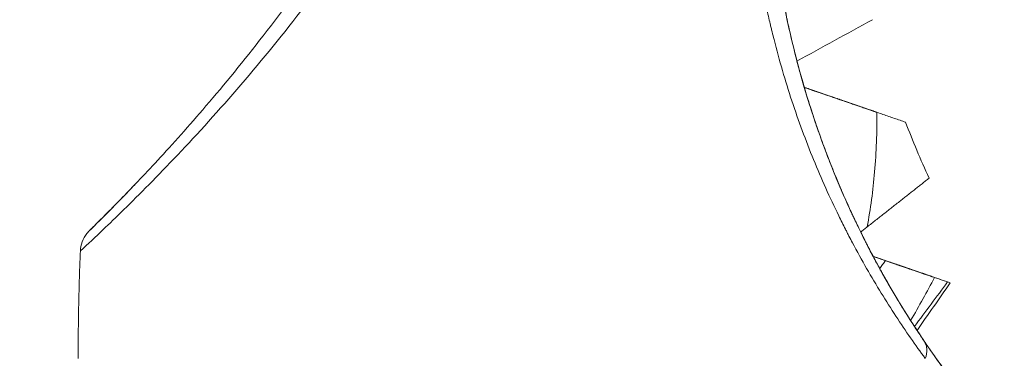
# Model space of a CAD drawing. Units: millimetres. Extents: x 66 to 424, y 47 to 570.
# Drawn here: x 332 to 364, y 374 to 385 of the extents above; entities that cross this region are included whole.
import ezdxf

# ---------------------------------------------------------------- set-up
doc = ezdxf.new("R2010")
doc.units = ezdxf.units.MM
doc.styles.add('BLAIR ITC', font='txt', dxfattribs={"height": 7.5})
doc.dimstyles.new('BLAIR ITC', dxfattribs={"dimtxt": 7.5, "dimasz": 5, "dimexe": 3, "dimexo": 5, "dimgap": 5, "dimtad": 0, "dimdec": 0, "dimdsep": 46, "dimtxsty": 'BLAIR ITC', "dimcen": 0.09, "dimclrd": 8, "dimclre": 8, "dimclrt": 256, "dimadec": 0, "dimazin": 0, "dimtfac": 1, "dimtdec": 0, "dimtmove": 0, "dimatfit": 3, "dimfxl": 1, "dimtfill": 1, "dimtolj": 1, "dimtzin": 0, "dimarcsym": 0})

# ---------------------------------------------------------------- blocks, each defined once
blk = doc.blocks.new('*D24')
at = {"color": 8, "lineweight": -2, "transparency": 16777216}
for p, q in [((401.829, 547.405), (422.503, 547.405)), ((419.503, 542.405), (419.503, 425.75)), ((419.503, 272.72), (419.503, 389.375)), ((366.638, 267.72), (422.503, 267.72))]:
    blk.add_line(p, q, dxfattribs=at)
at = {"color": 8, "transparency": 16777216}
for points in [[(418.669, 542.405), (420.336, 542.405), (419.503, 547.405)], [(418.669, 272.72), (420.336, 272.72), (419.503, 267.72)]]:
    blk.add_solid(points, dxfattribs=at)
at = {"layer": 'Defpoints', "color": 0, "transparency": 16777216}
for p in [(396.829, 547.405), (361.638, 267.72), (419.503, 267.72)]:
    blk.add_point(p, dxfattribs=at)
at = {"lineweight": 20, "transparency": 16777216, "insert": (419.503, 407.563), "char_height": 7.5, "attachment_point": 5, "rotation": 90, "style": 'BLAIR ITC', "bg_fill": 3, "box_fill_scale": 1.1, "bg_fill_color": 256, "bg_fill_true_color": 13158600, "bg_fill_transparency": 0}
blk.add_mtext('\\A1;280', dxfattribs=at)
blk = doc.blocks.new('*D25')
at = {"color": 8, "lineweight": -2, "transparency": 16777216}
for p, q in [((280.988, 302.72), (280.988, 562.711)), ((405.59, 543.202), (405.59, 562.711)), ((285.988, 559.711), (327.998, 559.711)), ((400.59, 559.711), (358.581, 559.711))]:
    blk.add_line(p, q, dxfattribs=at)
at = {"color": 8, "transparency": 16777216}
for points in [[(285.988, 560.544), (285.988, 558.877), (280.988, 559.711)], [(400.59, 560.544), (400.59, 558.877), (405.59, 559.711)]]:
    blk.add_solid(points, dxfattribs=at)
at = {"layer": 'Defpoints', "color": 0, "transparency": 16777216}
for p in [(280.988, 559.711), (405.59, 538.202), (280.988, 297.72)]:
    blk.add_point(p, dxfattribs=at)
at = {"lineweight": 20, "transparency": 16777216, "insert": (343.289, 559.711), "char_height": 7.5, "attachment_point": 5, "style": 'BLAIR ITC', "bg_fill": 3, "box_fill_scale": 1.1, "bg_fill_color": 256, "bg_fill_true_color": 13158600, "bg_fill_transparency": 0}
blk.add_mtext('\\A1;125', dxfattribs=at)

msp = doc.modelspace()

# ---------------------------------------------------------------- linework, layer by layer
at = {"lineweight": 20, "extrusion": (-2.22045e-16, 1, -2.22045e-16)}
for p, q in [((360.896, 381.301), (360.896, 381.301)), ((360.896, 381.301), (360.896, 381.301)), ((360.896, 381.301), (360.896, 381.301)), ((357.538, 380.909), (357.538, 380.909)), ((361.671, 379.457), (361.671, 379.457)), ((361.671, 379.457), (361.671, 379.457)), ((361.671, 379.457), (361.671, 379.457)), ((359.466, 376.741), (359.466, 376.741)), ((359.699, 376.33), (359.699, 376.33)), ((360.777, 374.604), (360.777, 374.604))]:
    msp.add_line(p, q, dxfattribs=at)
at = {"lineweight": 20, "extrusion": (1.2326e-32, -2.22045e-16, -1)}
msp.add_ellipse((359.9, 376.853), major_axis=(-2.213, 0.762), ratio=0.000131, start_param=-1.723854, end_param=-1.538025, dxfattribs=at)
at = {"lineweight": 20}
msp.add_ellipse((359.895, 376.855), major_axis=(-2.266, 0.78), ratio=0.000122, start_param=1.54091, end_param=1.718358, dxfattribs=at)
for points, knots in [([(334.024, 377.73), (334.024, 377.73), (334.025, 377.73), (334.03, 377.735), (334.038, 377.743), (334.087, 377.791), (334.161, 377.865), (334.445, 378.146), (334.714, 378.416), (335.393, 379.113), (335.81, 379.549), (336.758, 380.577), (337.299, 381.182), (338.471, 382.551), (339.11, 383.333), (340.456, 385.074), (341.168, 386.051), (342.639, 388.221), (343.395, 389.431), (344.778, 391.854), (345.411, 393.069), (345.996, 394.307)], [0.141691, 0.141691, 0.141691, 0.141691, 0.325625, 0.325625, 0.90229, 0.90229, 2.63832, 2.63832, 5.453035, 5.453035, 8.334446, 8.334446, 11.409286, 11.409286, 14.777403, 14.777403, 18.553993, 18.553993, 22.878545, 22.878545, 26.992881, 26.992881, 26.992881, 26.992881]), ([(346.589, 393.959), (346.199, 393.157), (345.786, 392.366), (345.352, 391.587), (344.799, 390.592), (344.213, 389.617), (343.599, 388.665), (342.966, 387.685), (342.303, 386.73), (341.621, 385.808), (340.943, 384.892), (340.245, 384.009), (339.548, 383.173), (338.829, 382.311), (338.111, 381.499), (337.428, 380.761), (336.749, 380.027), (336.106, 379.366), (335.551, 378.813), (334.996, 378.259), (334.531, 377.814), (334.211, 377.511), (333.893, 377.211), (333.721, 377.052), (333.721, 377.052)], [0, 0, 0, 0, 0.097397, 0.097397, 0.097397, 0.221845, 0.221845, 0.221845, 0.349995, 0.349995, 0.349995, 0.477402, 0.477402, 0.477402, 0.608622, 0.608622, 0.608622, 0.739255, 0.739255, 0.739255, 0.869891, 0.869891, 0.869891, 1, 1, 1, 1]), ([(361.543, 373.516), (361.384, 373.731), (361.063, 374.179), (360.577, 374.898), (360.092, 375.662), (359.612, 376.471), (359.261, 377.109), (359.05, 377.511), (358.974, 377.659), (358.86, 377.881), (358.618, 378.366), (358.262, 379.127), (357.861, 380.064), (357.489, 381.022), (357.147, 382.001), (356.836, 383.001), (356.628, 383.766), (356.51, 384.238), (356.468, 384.411), (356.406, 384.67), (356.279, 385.232), (356.107, 386.1), (355.938, 387.147), (355.85, 387.848), (355.812, 388.199)], [0.0000008, 0.0000008, 0.0000008, 0.0000008, 0.0625, 0.125, 0.1875, 0.25, 0.3125, 0.328125, 0.3359375, 0.34375, 0.375, 0.4375, 0.5, 0.5625, 0.625, 0.6875, 0.75, 0.765625, 0.7734375, 0.78125, 0.8124999, 0.8749999, 0.9374999, 1, 1, 1, 1]), ([(356.45, 388.366), (356.479, 388.026), (356.548, 387.347), (356.687, 386.333), (356.832, 385.491), (356.94, 384.946), (356.993, 384.695), (357.028, 384.528), (357.13, 384.069), (357.31, 383.327), (357.582, 382.357), (357.882, 381.405), (358.211, 380.473), (358.566, 379.562), (358.883, 378.82), (359.099, 378.347), (359.201, 378.13), (359.269, 377.987), (359.458, 377.594), (359.773, 376.971), (360.203, 376.181), (360.64, 375.432), (361.078, 374.728), (361.368, 374.289), (361.511, 374.077)], [0, 0, 0, 0, 0.062499, 0.124999, 0.1875, 0.21875, 0.226562, 0.234375, 0.25, 0.3125, 0.375, 0.4375, 0.5, 0.5625, 0.625, 0.65625, 0.664062, 0.671875, 0.6875, 0.75, 0.8125, 0.875, 0.9375, 1, 1, 1, 1]), ([(357.316, 383.33), (357.21, 383.735), (357.112, 384.146), (356.964, 384.825), (356.91, 385.091), (356.86, 385.359)], [0.0024312, 0.0024312, 0.0024312, 0.0024312, 0.1327284, 0.1327284, 0.2164226, 0.2164226, 0.2164226, 0.2164226]), ([(357.319, 383.316), (357.731, 383.542), (358.144, 383.769), (358.972, 384.224), (359.39, 384.453), (359.806, 384.681)], [0.0017328, 0.0017328, 0.0017328, 0.0017328, 0.179908, 0.179908, 0.3600968, 0.3600968, 0.3600968, 0.3600968]), ([(357.319, 383.316), (357.358, 383.169), (357.397, 383.023), (357.454, 382.818), (357.471, 382.758), (357.488, 382.699)], [-0.09399556, -0.09399556, -0.09399556, -0.09399556, -0.04662828, -0.04662828, -0.02731334, -0.02731334, -0.02731334, -0.02731334]), ([(357.343, 383.225), (357.36, 383.162), (357.377, 383.1), (357.394, 383.037), (357.447, 382.84), (357.503, 382.644), (357.56, 382.449)], [0.4600769, 0.4600769, 0.4600769, 0.4600769, 0.4999345, 0.4999345, 0.4999345, 0.6250844, 0.6250844, 0.6250844, 0.6250844]), ([(358.118, 380.742), (357.853, 381.477), (357.605, 382.26), (357.387, 383.06), (357.384, 383.073)], [0, 0, 0, 0, 0.5000656, 0.5082234, 0.5082234, 0.5082234, 0.5082234]), ([(357.56, 382.449), (357.955, 382.313), (358.345, 382.179), (359.152, 381.901), (359.47, 381.792), (359.952, 381.626)], [-0.3944045, -0.3944045, -0.3944045, -0.3944045, -0.1989189, -0.1989189, -0.0000004, -0.0000004, -0.0000004, -0.0000004]), ([(359.856, 381.659), (359.462, 381.795), (359.088, 381.923), (358.317, 382.189), (357.939, 382.319), (357.56, 382.449)], [-0.3267733, -0.3267733, -0.3267733, -0.3267733, -0.164111, -0.164111, -0.0017091, -0.0017091, -0.0017091, -0.0017091]), ([(359.632, 377.848), (359.742, 378.449), (359.824, 379.048), (359.933, 380.318), (359.955, 380.979), (359.952, 381.626)], [-0.3762555, -0.3762555, -0.3762555, -0.3762555, -0.1947957, -0.1947957, -0.0000128, -0.0000128, -0.0000128, -0.0000128]), ([(360.047, 376.469), (359.977, 376.597), (359.902, 376.735), (359.824, 376.883), (359.785, 376.957), (359.745, 377.034), (359.704, 377.112), (359.694, 377.132), (359.684, 377.152), (359.673, 377.172), (359.663, 377.192), (359.653, 377.212), (359.642, 377.233), (359.632, 377.253), (359.622, 377.273), (359.612, 377.293), (359.601, 377.313), (359.591, 377.332), (359.581, 377.352), (359.541, 377.431), (359.501, 377.512), (359.46, 377.595), (359.419, 377.678), (359.377, 377.763), (359.335, 377.849), (359.293, 377.936), (359.251, 378.024), (359.209, 378.114), (359.187, 378.159), (359.166, 378.205), (359.145, 378.25), (359.123, 378.296), (359.102, 378.341), (359.082, 378.387), (359.04, 378.478), (358.998, 378.569), (358.957, 378.662), (358.915, 378.755), (358.874, 378.849), (358.832, 378.944), (358.791, 379.04), (358.749, 379.137), (358.708, 379.235), (358.667, 379.332), (358.626, 379.431), (358.585, 379.529), (358.545, 379.628), (358.505, 379.727), (358.465, 379.826), (358.425, 379.926), (358.386, 380.027), (358.347, 380.128), (358.269, 380.33), (358.193, 380.535), (358.118, 380.742)], [0, 0, 0, 0, 0.125001, 0.125001, 0.125001, 0.187501, 0.187501, 0.187501, 0.203126, 0.203126, 0.203126, 0.218751, 0.218751, 0.218751, 0.234376, 0.234376, 0.234376, 0.250001, 0.250001, 0.250001, 0.312501, 0.312501, 0.312501, 0.375001, 0.375001, 0.375001, 0.437501, 0.437501, 0.437501, 0.468751, 0.468751, 0.468751, 0.500001, 0.500001, 0.500001, 0.5625, 0.5625, 0.5625, 0.625, 0.625, 0.625, 0.6875, 0.6875, 0.6875, 0.75, 0.75, 0.75, 0.8125, 0.8125, 0.8125, 0.875, 0.875, 0.875, 1, 1, 1, 1]), ([(358.876, 378.844), (358.834, 378.941), (358.79, 379.041), (358.747, 379.143), (358.659, 379.351), (358.569, 379.567), (358.479, 379.793), (358.434, 379.907), (358.388, 380.023), (358.342, 380.141), (358.333, 380.163), (358.325, 380.186), (358.316, 380.208)], [0.3445588, 0.3445588, 0.3445588, 0.3445588, 0.4235423, 0.4235423, 0.4235423, 0.5849782, 0.5849782, 0.5849782, 0.6666667, 0.6666667, 0.6666667, 0.6819234, 0.6819234, 0.6819234, 0.6819234]), ([(333.721, 377.052), (333.725, 377.155), (333.746, 377.259), (333.818, 377.457), (333.872, 377.552), (333.955, 377.656), (333.972, 377.676), (333.996, 377.701), (334.002, 377.708), (334.009, 377.715), (334.011, 377.717), (334.013, 377.719), (334.014, 377.72), (334.016, 377.721), (334.017, 377.722), (334.019, 377.724), (334.019, 377.725), (334.02, 377.726), (334.021, 377.726), (334.022, 377.727), (334.022, 377.727), (334.023, 377.729), (334.024, 377.729), (334.029, 377.734), (334.036, 377.741), (334.079, 377.783), (334.143, 377.846), (334.4, 378.102), (334.659, 378.361), (335.146, 378.859), (335.322, 379.041), (335.512, 379.24)], [0, 0, 0, 0, 0.310168, 0.310168, 0.630624, 0.630624, 0.708953, 0.708953, 0.735097, 0.735097, 0.74262, 0.74262, 0.746471, 0.746471, 0.75428, 0.75428, 0.769784, 0.769784, 0.789636, 0.789636, 0.849152, 0.849152, 1.02765, 1.02765, 1.563337, 1.563337, 3.175313, 3.175313, 5.991022, 5.991022, 7.366068, 7.366068, 7.366068, 7.366068]), ([(359.418, 377.68), (359.454, 377.708), (359.489, 377.736), (359.561, 377.792), (359.596, 377.82), (359.632, 377.848)], [0.00001301, 0.00001301, 0.00001301, 0.00001301, 0.01568555, 0.01568555, 0.03134291, 0.03134291, 0.03134291, 0.03134291]), ([(359.827, 376.878), (359.8, 376.929), (359.773, 376.981), (359.637, 377.24), (359.527, 377.458), (359.418, 377.68)], [0.065209, 0.065209, 0.065209, 0.065209, 0.0893304, 0.0893304, 0.1836506, 0.1836506, 0.1836506, 0.1836506]), ([(359.418, 377.68), (359.432, 377.652), (359.445, 377.624), (359.459, 377.596), (359.5, 377.514), (359.541, 377.432), (359.581, 377.353), (359.591, 377.333), (359.601, 377.314), (359.611, 377.294), (359.621, 377.274), (359.631, 377.254), (359.642, 377.234), (359.652, 377.214), (359.663, 377.193), (359.673, 377.173), (359.683, 377.153), (359.693, 377.133), (359.704, 377.114), (359.744, 377.035), (359.785, 376.958), (359.824, 376.884), (359.825, 376.882), (359.826, 376.88), (359.827, 376.878)], [0.666782, 0.666782, 0.666782, 0.666782, 0.6875, 0.6875, 0.6875, 0.75, 0.75, 0.75, 0.765625, 0.765625, 0.765625, 0.78125, 0.78125, 0.78125, 0.796875, 0.796875, 0.796875, 0.8125, 0.8125, 0.8125, 0.875, 0.875, 0.875, 0.8767568, 0.8767568, 0.8767568, 0.8767568]), ([(359.827, 376.878), (359.806, 376.918), (359.785, 376.958), (359.764, 376.998), (359.647, 377.221), (359.532, 377.449), (359.418, 377.68)], [0.24072898, 0.24072898, 0.24072898, 0.24072898, 0.25000007, 0.25000007, 0.25000007, 0.3017205, 0.3017205, 0.3017205, 0.3017205]), ([(333.721, 377.052), (333.712, 376.816), (333.703, 376.581), (333.688, 376.109), (333.681, 375.873), (333.67, 375.402), (333.665, 375.166), (333.657, 374.694), (333.654, 374.458), (333.651, 373.986), (333.65, 373.751), (333.65, 373.515)], [0.27352478, 0.27352478, 0.27352478, 0.27352478, 0.28165168, 0.28165168, 0.28977858, 0.28977858, 0.29790548, 0.29790548, 0.30603238, 0.30603238, 0.31415928, 0.31415928, 0.31415928, 0.31415928]), ([(360.043, 376.477), (360.075, 376.521), (360.108, 376.564), (360.172, 376.65), (360.205, 376.693), (360.237, 376.737)], [0.00001171, 0.00001171, 0.00001171, 0.00001171, 0.01673755, 0.01673755, 0.03347508, 0.03347508, 0.03347508, 0.03347508]), ([(361.321, 374.36), (361.321, 374.36), (361.28, 374.423), (361.139, 374.638), (360.994, 374.865), (360.81, 375.158), (360.625, 375.462), (360.458, 375.745), (360.347, 375.936), (360.254, 376.098), (360.196, 376.201), (360.15, 376.284), (360.104, 376.366), (360.07, 376.428), (360.047, 376.469)], [0, 0, 0, 0, 0.25, 0.375, 0.5, 0.625, 0.75, 0.8125, 0.875, 0.90625, 0.9375, 0.953125, 0.96875, 1, 1, 1, 1]), ([(361.843, 376.184), (361.666, 376.245), (361.446, 376.32), (360.904, 376.507), (360.579, 376.619), (360.228, 376.74)], [-0.3528671, -0.3528671, -0.3528671, -0.3528671, -0.1861457, -0.1861457, -0.0000011, -0.0000011, -0.0000011, -0.0000011]), ([(360.237, 376.737), (360.594, 376.614), (360.924, 376.5), (361.465, 376.314), (361.679, 376.24), (361.852, 376.181)], [-0.3588882, -0.3588882, -0.3588882, -0.3588882, -0.1678081, -0.1678081, -0.0000018, -0.0000018, -0.0000018, -0.0000018]), ([(361.062, 374.759), (361.201, 374.999), (361.337, 375.241), (361.6, 375.715), (361.727, 375.948), (361.852, 376.181)], [-0.1675173, -0.1675173, -0.1675173, -0.1675173, -0.0816755, -0.0816755, -0.000003, -0.000003, -0.000003, -0.000003]), ([(362.279, 376.034), (362.099, 375.79), (361.918, 375.547), (361.554, 375.058), (361.37, 374.811), (361.187, 374.566)], [-0.189261, -0.189261, -0.189261, -0.189261, -0.0952941, -0.0952941, -0.0000171, -0.0000171, -0.0000171, -0.0000171]), ([(361.511, 374.077), (361.645, 373.879), (361.906, 373.505), (362.269, 373.007), (362.502, 372.7), (362.63, 372.535), (362.68, 372.47), (362.765, 372.362), (362.923, 372.162), (363.115, 371.925), (363.236, 371.778), (363.292, 371.711), (363.313, 371.686), (363.346, 371.646), (363.397, 371.586), (363.426, 371.552), (363.399, 371.583), (363.363, 371.626), (363.347, 371.645), (363.322, 371.675), (363.256, 371.755), (363.114, 371.926), (362.922, 372.163), (362.775, 372.349), (362.703, 372.441), (362.654, 372.504), (362.515, 372.684), (362.268, 373.008), (361.906, 373.505), (361.645, 373.88), (361.511, 374.077)], [0, 0, 0, 0, 0.0625, 0.125, 0.1875, 0.195312, 0.203125, 0.21875, 0.25, 0.3125, 0.375, 0.382812, 0.390625, 0.40625, 0.4375, 0.5, 0.5625, 0.578125, 0.585938, 0.59375, 0.625, 0.6875, 0.75, 0.78125, 0.789063, 0.796875, 0.8125, 0.875, 0.9375, 1, 1, 1, 1]), ([(361.511, 374.077), (361.56, 374.005), (361.59, 373.916), (361.595, 373.819), (361.601, 373.722), (361.582, 373.617), (361.543, 373.516)], [0, 0, 0, 0, 0.499999, 0.499999, 0.499999, 1, 1, 1, 1]), ([(361.554, 374.014), (361.964, 373.413), (362.346, 372.9), (362.942, 372.133), (363.166, 371.862), (363.335, 371.66), (363.367, 371.622), (363.397, 371.586), (363.404, 371.578), (363.408, 371.572), (363.409, 371.572), (363.409, 371.571), (363.409, 371.571), (363.409, 371.571), (363.409, 371.571), (363.409, 371.571), (363.409, 371.571), (363.409, 371.571), (363.409, 371.571), (363.409, 371.571), (363.409, 371.571), (363.409, 371.571), (363.409, 371.571), (363.412, 371.568), (363.413, 371.567), (363.414, 371.565), (363.414, 371.565), (363.416, 371.563), (363.416, 371.563), (363.417, 371.562), (363.418, 371.561), (363.419, 371.56), (363.42, 371.559), (363.422, 371.555), (363.424, 371.553), (363.442, 371.531), (363.458, 371.51), (363.501, 371.447), (363.527, 371.403), (363.597, 371.259), (363.629, 371.152), (363.647, 371.003), (363.65, 370.962), (363.65, 370.921)], [0, 0, 0, 0, 3.075083, 3.075083, 6.014894, 6.014894, 7.019197, 7.019197, 7.491421, 7.491421, 7.5189, 7.5189, 7.528416, 7.528416, 7.533174, 7.533174, 7.535553, 7.535553, 7.536743, 7.536743, 7.53704, 7.53704, 7.537189, 7.537189, 7.841733, 7.841733, 7.880195, 7.880195, 7.889748, 7.889748, 7.894551, 7.894551, 7.8994, 7.8994, 7.909145, 7.909145, 7.98605, 7.98605, 8.138743, 8.138743, 8.465218, 8.465218, 8.588661, 8.588661, 8.588661, 8.588661])]:
    msp.add_open_spline(points, degree=3, knots=knots, dxfattribs=at)
for points in [[(357.402, 383.007), (357.374, 383.11), (357.346, 383.213), (357.319, 383.316)], [(357.792, 381.697), (357.772, 381.761), (357.751, 381.825), (357.731, 381.889)], [(359.856, 381.659), (359.856, 381.659), (359.856, 381.659), (359.856, 381.659)], [(360.896, 381.301), (361.13, 380.682), (361.389, 380.067), (361.671, 379.457)], [(361.671, 379.457), (361.389, 380.066), (361.13, 380.682), (360.896, 381.301)], [(360.896, 381.301), (361.13, 380.682), (361.389, 380.067), (361.671, 379.457)], [(361.671, 379.457), (361.389, 380.067), (361.13, 380.682), (360.896, 381.301)], [(360.896, 381.301), (361.13, 380.682), (361.389, 380.067), (361.671, 379.457)], [(361.671, 379.457), (361.389, 380.067), (361.13, 380.682), (360.896, 381.301)], [(334.05, 377.754), (334.05, 377.754), (334.05, 377.754), (334.05, 377.754)], [(359.827, 376.878), (359.827, 376.878), (359.827, 376.878), (359.827, 376.878)], [(360.225, 376.15), (360.201, 376.193), (360.176, 376.237), (360.152, 376.281)], [(360.304, 376.012), (360.278, 376.057), (360.252, 376.103), (360.225, 376.15)], [(361.843, 376.184), (361.843, 376.184), (361.843, 376.184), (361.843, 376.184)], [(362.363, 376.005), (362, 375.481), (361.637, 374.957), (361.273, 374.433)], [(362.279, 376.034), (362.334, 376.015), (362.363, 376.005), (362.363, 376.005)], [(361.063, 374.759), (360.976, 374.894), (360.863, 375.072), (360.726, 375.298)], [(361.273, 374.433), (361.305, 374.384), (361.321, 374.36), (361.321, 374.36)], [(361.511, 374.077), (361.432, 374.193), (361.353, 374.312), (361.273, 374.433)]]:
    msp.add_open_spline(points, degree=3, dxfattribs=at)
for points, weights in [([(359.952, 381.626), (358.798, 382.023), (357.56, 382.449)], [1.12217790398, 1.09899554448, 1.07424423156]), ([(357.56, 382.449), (358.746, 382.041), (359.856, 381.659)], [1.07412703136, 1.09782410295, 1.12008287962]), ([(360.896, 381.301), (359.31, 381.847), (357.56, 382.449)], [1.14160915751, 1.10948082138, 1.07415657942]), ([(357.56, 382.449), (359.31, 381.847), (360.896, 381.301)], [1.07415969743, 1.10948382286, 1.14161206861]), ([(360.896, 381.301), (359.31, 381.847), (357.56, 382.449)], [1.14160915927, 1.10948038252, 1.07415561229]), ([(357.56, 382.449), (359.31, 381.847), (360.896, 381.301)], [1.07415297808, 1.10947744254, 1.14160595678]), ([(360.896, 381.301), (359.31, 381.847), (357.56, 382.449)], [1.1416091583, 1.10948060186, 1.07415609577]), ([(357.56, 382.449), (359.31, 381.847), (360.896, 381.301)], [1.07415921414, 1.10948360372, 1.14161206979]), ([(359.632, 377.848), (360.697, 378.688), (361.671, 379.457)], [1.02455248175, 1.03252079152, 1.03838695252]), ([(361.671, 379.457), (361.671, 379.457), (361.671, 379.457)], [1.03838687271, 1.03838691102, 1.03838694932]), ([(361.671, 379.457), (361.671, 379.457), (361.671, 379.457)], [1.03838687602, 1.03838691432, 1.03838695262]), ([(359.418, 377.679), (359.418, 377.679), (359.418, 377.68)], [1.02295005011, 1.02295015948, 1.02295026884]), ([(361.852, 376.181), (360.864, 376.521), (359.827, 376.878)], [1.09765145527, 1.08325611048, 1.06762256101]), ([(362.276, 376.035), (361.088, 376.444), (359.827, 376.878)], [1.103907334, 1.08668620333, 1.06762424186]), ([(359.827, 376.878), (361.089, 376.443), (362.279, 376.034)], [1.06762472584, 1.08670446951, 1.10393994515]), ([(359.827, 376.878), (360.859, 376.523), (361.843, 376.184)], [1.06762232359, 1.08318117537, 1.09751362866])]:
    msp.add_rational_spline(points, weights, degree=2, dxfattribs=at)

# ---------------------------------------------------------------- next in the draw order: dimensions: what is measured, and where the dimension line sits
dim = msp.add_linear_dim(base=(419.503, 267.72), p1=(396.829, 547.405), p2=(361.638, 267.72), angle=90, dimstyle='BLAIR ITC', dxfattribs=at)
dim.commit()
dim.dimension.update_dxf_attribs({"geometry": '*D24', "text_midpoint": (419.503, 407.563)})

# ---------------------------------------------------------------- next in the draw order: dimensions: what is measured, and where the dimension line sits
dim = msp.add_linear_dim(base=(280.988, 559.711), p1=(405.59, 538.202), p2=(280.988, 297.72), dimstyle='BLAIR ITC', dxfattribs=at)
dim.commit()
dim.dimension.update_dxf_attribs({"geometry": '*D25', "text_midpoint": (343.289, 559.711)})

doc.saveas('drawing.dxf')
